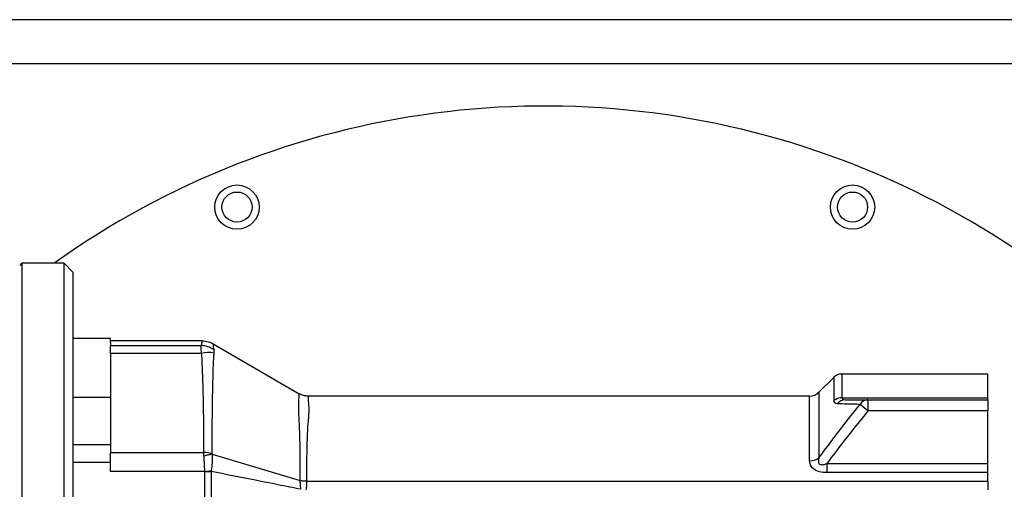
# Model space of a CAD drawing. Units: millimetres. Extents: x -856 to 1926, y -791 to 1062.
# Drawn here: x 1556 to 1778, y 206 to 312 of the extents above; entities that cross this region are included whole.
import ezdxf

# ---------------------------------------------------------------- set-up
doc = ezdxf.new("R2010")
doc.units = ezdxf.units.MM

msp = doc.modelspace()

# ---------------------------------------------------------------- linework, layer by layer
at = {"color": 7, "linetype": 'Continuous', "lineweight": 25}
for p, q in [((1854.48, 312.4), (1525.98, 312.4)), ((1854.48, 302.4), (1525.98, 302.4)), ((1556.48, 257.4), (1555.98, 256.9)), ((1565.98, 257.4), (1556.48, 257.4)), ((1556.48, 257.4), (1556.48, 117.4)), ((1567.98, 255.4), (1565.98, 257.4)), ((1565.98, 117.4), (1565.98, 257.4)), ((1567.98, 255.4), (1567.98, 119.4)), ((1576.48, 240.4), (1567.98, 240.4)), ((1576.48, 239.54), (1576.48, 240.4)), ((1597.13, 239.9), (1576.48, 239.9)), ((1576.48, 239.54), (1576.48, 238.81)), ((1576.48, 238.81), (1596.95, 238.81)), ((1576.48, 237.06), (1576.48, 238.81)), ((1599.64, 239.22), (1619.05, 227.94)), ((1597.01, 237.06), (1576.48, 237.06)), ((1576.48, 237.06), (1576.48, 214.66)), ((1739.75, 231.67), (1736.36, 228.28)), ((1739.75, 226.38), (1739.75, 231.67)), ((1774.48, 232.4), (1741.51, 232.4)), ((1741.51, 232.4), (1741.51, 227.05)), ((1774.48, 227.05), (1774.48, 232.4)), ((1576.48, 227.1), (1567.98, 227.1)), ((1734.24, 227.4), (1621.06, 227.4)), ((1734.24, 212.82), (1734.24, 227.4)), ((1736.36, 228.28), (1736.36, 213.46)), ((1741.51, 227.05), (1774.48, 227.05)), ((1774.48, 226.6), (1774.48, 227.05)), ((1747.42, 224.1), (1745.65, 225.54)), ((1747.42, 226.6), (1747.42, 224.1)), ((1747.42, 226.6), (1774.48, 226.6)), ((1774.48, 226.6), (1774.48, 224.1)), ((1774.48, 224.1), (1747.42, 224.1)), ((1774.48, 212.19), (1774.48, 224.1)), ((1576.48, 216.4), (1567.98, 216.4)), ((1576.48, 212.97), (1576.48, 214.66)), ((1576.48, 214.66), (1597.54, 214.66)), ((1599.39, 214.29), (1619.27, 208.34)), ((1576.48, 212.4), (1567.98, 212.4)), ((1576.48, 212.4), (1576.48, 212.97)), ((1576.48, 210.42), (1576.48, 212.4)), ((1738.14, 212.19), (1738.14, 210.13)), ((1738.14, 212.19), (1774.48, 212.19)), ((1774.48, 210.13), (1774.48, 212.19)), ((1597.74, 210.42), (1576.48, 210.42)), ((1597.74, 210.42), (1599.22, 210.62)), ((1597.74, 199.53), (1597.74, 210.38)), ((1597.74, 210.38), (1599.19, 210.38)), ((1599.19, 210.38), (1599.19, 199.54)), ((1774.48, 210.13), (1738.14, 210.13)), ((1774.48, 208.17), (1774.48, 210.13)), ((1620.74, 208.17), (1774.48, 208.17)), ((1774.48, 208.17), (1774.48, 206.22))]:
    msp.add_line(p, q, dxfattribs=at)
for centre, radius in [((1605.02, 270.09), 5), ((1605.02, 270.09), 3.4), ((1743.94, 270.09), 5), ((1743.94, 270.09), 3.4)]:
    msp.add_circle(centre, radius, dxfattribs=at)
for centre, radius, start, end in [((1674.48, 102.4), 190.5, 13.2943, 125.5461), ((1596.89, 233.92), 4.89, 53.9037, 89.3113), ((1598.47, 231.99), 5.28, 75.5673, 106.0896), ((1741.51, 229.9), 2.5, 90, 135), ((1734.24, 230.4), 3, 270, 315), ((1741.5, 224.42), 2.63, 89.5984, 131.7399), ((1742.3, 224.4), 2.2, 90.7716, 144.7785), ((1747.47, 224.51), 2.1, 91.4692, 150.3553), ((1597.52, 207.79), 6.87, 74.5352, 89.8881), ((1734.3, 216.43), 3.61, 269.0541, 304.8046)]:
    msp.add_arc(centre, radius, start, end, dxfattribs=at)
for points, knots in [([(1597.01, 237.06), (1596.97, 237.58), (1596.9, 238.52), (1596.93, 238.72), (1596.95, 238.81)], [0, 0, 0, 0, 0.559467, 1, 1, 1, 1]), ([(1596.95, 238.81), (1596.96, 238.82), (1597, 238.86), (1597.01, 238.92), (1597.04, 239.02), (1597.08, 239.19), (1597.14, 239.49), (1597.14, 239.74), (1597.13, 239.9)], [0, 0, 0, 0, 0.0491799, 0.0983516, 0.1756221, 0.3136057, 0.5600033, 1, 1, 1, 1]), ([(1597.13, 239.9), (1597.63, 239.86), (1598.51, 239.8), (1599.3, 239.4), (1599.64, 239.22)], [0, 0, 0, 0, 0.561168, 1, 1, 1, 1]), ([(1599.64, 239.22), (1599.64, 239.02), (1599.64, 238.73), (1599.69, 238.33), (1599.72, 238.14), (1599.73, 238.05), (1599.74, 238.01), (1599.74, 238), (1599.74, 237.99), (1599.74, 237.98), (1599.74, 237.98), (1599.74, 237.98), (1599.74, 237.98), (1599.74, 237.98), (1599.74, 237.98)], [0, 0, 0, 0, 0.559991, 0.806393, 0.914813, 0.962518, 0.983508, 0.992743, 0.996807, 0.998595, 0.999382, 0.999728, 0.99988, 1, 1, 1, 1]), ([(1599.74, 237.98), (1599.75, 237.96), (1599.77, 237.93), (1599.77, 237.89), (1599.77, 237.87)], [0, 0, 0, 0, 0.5599435, 1, 1, 1, 1]), ([(1599.77, 237.87), (1599.76, 237.78), (1599.76, 237.61), (1599.78, 237.25), (1599.79, 237.1)], [0, 0, 0, 0, 0.559702, 1, 1, 1, 1]), ([(1597.54, 214.66), (1597.53, 218.84), (1597.53, 224.86), (1597.3, 231.69), (1597.2, 234.55), (1597.14, 235.79), (1597.14, 236.42), (1597.05, 236.85), (1597.01, 237.06)], [0, 0, 0, 0, 0.55994, 0.80631, 0.91471, 0.9431, 0.971491, 1, 1, 1, 1]), ([(1599.68, 236.3), (1599.56, 232.27), (1599.36, 225.06), (1599.36, 217.66), (1599.36, 214.41)], [0, 0, 0, 0, 0.560001, 1, 1, 1, 1]), ([(1599.79, 237.1), (1599.79, 237.01), (1599.79, 236.87), (1599.77, 236.66), (1599.74, 236.51), (1599.71, 236.4), (1599.69, 236.35), (1599.69, 236.32), (1599.68, 236.31), (1599.68, 236.31), (1599.68, 236.3), (1599.68, 236.3), (1599.68, 236.3), (1599.68, 236.3), (1599.68, 236.3)], [0, 0, 0, 0, 0.340311, 0.559785, 0.779431, 0.902788, 0.957191, 0.981157, 0.991708, 0.996351, 0.998395, 0.999294, 0.999689, 1, 1, 1, 1]), ([(1619.27, 208.34), (1619.28, 210.52), (1619.29, 214.87), (1619.17, 220.09), (1618.96, 223.83), (1618.97, 225.93), (1619.03, 227.05), (1619.05, 227.79), (1619.05, 227.89), (1619.05, 227.94)], [0, 0, 0, 0, 0.187224, 0.373863, 0.559665, 0.670199, 0.780032, 0.88969, 1, 1, 1, 1]), ([(1621.06, 227.4), (1620.7, 227.43), (1620, 227.47), (1619.36, 227.79), (1619.05, 227.94)], [0, 0, 0, 0, 0.50002, 1, 1, 1, 1]), ([(1621.06, 227.4), (1621.05, 227.32), (1621.05, 227.17), (1621.12, 225.93), (1621.29, 223.97), (1620.96, 221.2), (1620.82, 217.63), (1620.71, 213.32), (1620.73, 209.89), (1620.74, 208.17)], [0, 0, 0, 0, 0.140072, 0.279334, 0.41969, 0.559381, 0.705346, 0.852658, 1, 1, 1, 1]), ([(1741.51, 227.05), (1741.57, 226.9), (1741.67, 226.63), (1742.08, 226.61), (1742.27, 226.6)], [0, 0, 0, 0, 0.5578329, 1, 1, 1, 1]), ([(1736.36, 213.46), (1738.05, 215.75), (1741.07, 219.84), (1744.25, 223.8), (1745.65, 225.54)], [0, 0, 0, 0, 0.560008, 1, 1, 1, 1]), ([(1740.5, 225.67), (1740.26, 225.71), (1739.84, 225.78), (1739.78, 226.2), (1739.75, 226.38)], [0, 0, 0, 0, 0.561274, 1, 1, 1, 1]), ([(1745.65, 225.54), (1744.62, 225.57), (1742.79, 225.61), (1741.2, 225.65), (1740.5, 225.67)], [0, 0, 0, 0, 0.560033, 1, 1, 1, 1]), ([(1742.27, 226.6), (1743.17, 226.6), (1744.77, 226.6), (1746.61, 226.6), (1747.42, 226.6)], [0, 0, 0, 0, 0.559969, 1, 1, 1, 1]), ([(1747.42, 224.1), (1745.65, 221.91), (1742.48, 218), (1739.47, 213.96), (1738.14, 212.19)], [0, 0, 0, 0, 0.560008, 1, 1, 1, 1]), ([(1597.57, 213.93), (1597.56, 214.01), (1597.55, 214.16), (1597.54, 214.35), (1597.54, 214.51), (1597.54, 214.61), (1597.54, 214.66)], [0, 0, 0, 0, 0.339981, 0.559987, 0.779994, 1, 1, 1, 1]), ([(1597.74, 210.42), (1597.72, 211.12), (1597.68, 212.38), (1597.6, 213.45), (1597.57, 213.93)], [0, 0, 0, 0, 0.5595157, 1, 1, 1, 1]), ([(1599.39, 214.29), (1599.4, 213.67), (1599.43, 212.58), (1599.29, 211.22), (1599.22, 210.62)], [0, 0, 0, 0, 0.559327, 1, 1, 1, 1]), ([(1599.36, 214.41), (1599.36, 214.39), (1599.36, 214.35), (1599.38, 214.31), (1599.39, 214.29)], [0, 0, 0, 0, 0.558135, 1, 1, 1, 1]), ([(1736.36, 213.46), (1736.29, 213.22), (1736.2, 212.85), (1736.26, 212.37), (1736.47, 212.05), (1736.87, 211.91), (1737.45, 211.94), (1737.87, 212.09), (1738.14, 212.19)], [0, 0, 0, 0, 0.2495128, 0.3737844, 0.4989287, 0.6237768, 0.7495764, 1, 1, 1, 1]), ([(1738.14, 210.13), (1737.56, 210.17), (1736.41, 210.23), (1735.03, 210.93), (1734.33, 211.89), (1734.27, 212.51), (1734.24, 212.82)], [0, 0, 0, 0, 0.280465, 0.558342, 0.778851, 1, 1, 1, 1]), ([(1597.74, 210.38), (1597.74, 210.39), (1597.74, 210.4), (1597.74, 210.41), (1597.74, 210.42)], [0, 0, 0, 0, 0.559931, 1, 1, 1, 1]), ([(1599.22, 210.62), (1599.21, 210.58), (1599.2, 210.5), (1599.19, 210.42), (1599.19, 210.38)], [0, 0, 0, 0, 0.559994, 1, 1, 1, 1]), ([(1619.41, 206.37), (1617.72, 206.71), (1614.19, 207.42), (1607.44, 208.76), (1602.39, 209.75), (1599.19, 210.38)], [0, 0, 0, 0, 0.25114, 0.524726, 1, 1, 1, 1]), ([(1619.42, 206.37), (1619.39, 206.77), (1619.34, 207.49), (1619.29, 208.08), (1619.27, 208.34)], [0, 0, 0, 0, 0.55888, 1, 1, 1, 1]), ([(1620.74, 208.17), (1620.49, 208.18), (1619.99, 208.19), (1619.51, 208.29), (1619.27, 208.34)], [0, 0, 0, 0, 0.5, 1, 1, 1, 1]), ([(1620.74, 208.17), (1620.73, 207.84), (1620.72, 207.24), (1620.62, 206.53), (1620.57, 206.22)], [0, 0, 0, 0, 0.559263, 1, 1, 1, 1])]:
    msp.add_open_spline(points, degree=3, knots=knots, dxfattribs=at)
msp.add_open_spline([(1597.57, 213.93), (1597.88, 214.02), (1598.51, 214.2), (1599.1, 214.26), (1599.39, 214.29)], degree=3, dxfattribs=at)

doc.saveas('drawing.dxf')
